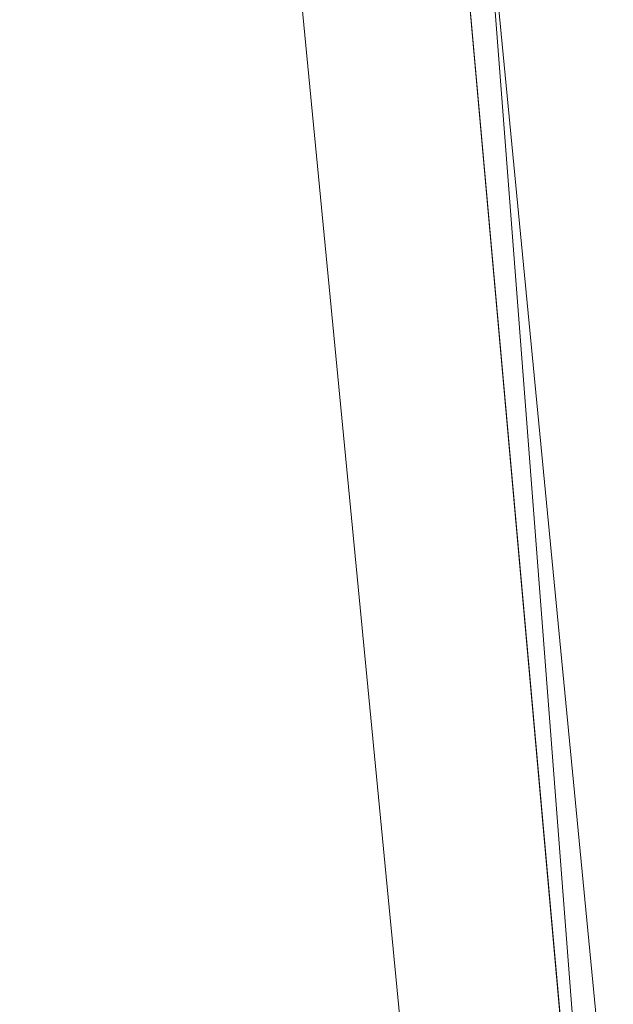
# Model space of a CAD drawing. Units: inches. Extents: x 0 to 204, y 0 to 264.
# Drawn here: x 103 to 103, y 160 to 161 of the extents above; entities that cross this region are included whole.
import ezdxf

# ---------------------------------------------------------------- set-up
doc = ezdxf.new("R2010")
doc.units = ezdxf.units.IN
doc.header["$MEASUREMENT"] = 0
doc.layers.get('0').update_dxf_attribs({"color": 10})

# ---------------------------------------------------------------- blocks, each defined once
blk = doc.blocks.new('100-15-3D')
at = {"lineweight": 18}
for points, invisible_edges in [([(8.7477, -6.7426, 5.125), (7.4428, 6.7607, 5.125), (1.2418, 9.4363, 5.125), (-8.7477, -6.7426, 5.125)], 14), ([(1.2418, 9.4363, 2.875), (7.4428, 6.7607, 2.875), (8.7477, -6.7426, 2.875), (-8.7477, -6.7426, 2.875)], 13), ([(7.1326, 7.1841), (8.4399, -7.4541), (7.7566, -6.8291), (6.51, 7.1285)], 10), ([(7.7566, -6.8291, 0.625), (8.4399, -7.4541, 0.625), (7.1326, 7.1841, 0.625), (6.51, 7.1285, 0.625)], 5)]:
    blk.add_3dface(points, dxfattribs=dict(at, invisible_edges=invisible_edges))
blk.add_3dface([(6.51, 7.1285, 0.625), (6.51, 7.1285), (7.7566, -6.8291), (7.7566, -6.8291, 0.625)], dxfattribs=at)
mesh = blk.add_polyface(dxfattribs=at)
corners = [(8.625, -7.6416, 5.125), (8.6165, -7.7063, 5.125), (8.5915, -7.7666, 5.125), (8.5518, -7.8184, 5.125), (8.5, -7.8581, 5.125), (8.4397, -7.8831, 5.125), (8.375, -7.8916, 5.125), (-8.375, -7.8916, 5.125), (-8.4397, -7.8831, 5.125), (-8.5, -7.8581, 5.125), (-8.5518, -7.8184, 5.125), (-8.5915, -7.7666, 5.125), (-8.6165, -7.7063, 5.125), (-8.625, -7.6416, 5.125), (-8.625, -6.7968, 5.125), (-8.625, -6.7726, 5.125), (-8.6227, -6.7487, 5.125), (-7.3184, 6.7487, 5.125), (-7.2288, 7.1673, 5.125), (-7.0467, 7.5546, 5.125), (-6.7814, 7.8906, 5.125), (-6.4468, 8.1577, 5.125), (-6.0604, 8.3419, 5.125), (-3.6791, 8.9865, 5.125), (-1.2335, 9.3116, 5.125), (1.2335, 9.3116, 5.125), (3.6791, 8.9865, 5.125), (6.0604, 8.3419, 5.125), (6.4468, 8.1577, 5.125), (6.7814, 7.8906, 5.125), (7.0467, 7.5546, 5.125), (7.2288, 7.1673, 5.125), (7.3184, 6.7487, 5.125), (8.6227, -6.7487, 5.125), (8.625, -6.7726, 5.125), (8.625, -6.7968, 5.125)]
mesh.append_faces([[corners[k] for k in face] for face in [(33, 25, 32)]], dxfattribs={"vtx0": -1, "vtx1": -1})
mesh.append_faces([[corners[k] for k in face] for face in [(16, 33, 7, 14)]], dxfattribs={"vtx0": -1, "vtx1": -1, "vtx2": -1, "vtx3": -1})
mesh.append_faces([[corners[k] for k in face] for face in [(33, 16, 24, 25)]], dxfattribs={"vtx0": -1, "vtx1": -1, "vtx3": -1})
mesh.append_faces([[corners[k] for k in face] for face in [(24, 16, 17, 23), (27, 31, 32), (0, 5, 6, 35), (5, 0, 1)]], dxfattribs={"vtx0": -1, "vtx2": -1})
mesh.append_faces([[corners[k] for k in face] for face in [(22, 17, 18, 19), (32, 25, 26, 27)]], dxfattribs={"vtx0": -1, "vtx3": -1})
mesh.append_faces([[corners[k] for k in face] for face in [(21, 22, 19, 20), (15, 16, 14), (29, 30, 28)]], dxfattribs={"vtx1": -1})
mesh.append_faces([[corners[k] for k in face] for face in [(22, 23, 17)]], dxfattribs={"vtx1": -1, "vtx2": -1})
mesh.append_faces([[corners[k] for k in face] for face in [(6, 7, 33, 35)]], dxfattribs={"vtx1": -1, "vtx2": -1, "vtx3": -1})
mesh.append_faces([[corners[k] for k in face] for face in [(13, 14, 7, 8), (12, 13, 8, 9), (27, 28, 30, 31), (4, 5, 1, 2)]], dxfattribs={"vtx1": -1, "vtx3": -1})
mesh.append_faces([[corners[k] for k in face] for face in [(2, 3, 4), (33, 34, 35)]], dxfattribs={"vtx2": -1})
mesh.append_faces([[corners[k] for k in face] for face in [(9, 10, 11, 12)]], dxfattribs={"vtx3": -1})
mesh = blk.add_polyface(dxfattribs=at)
corners = [(7.625, -6.8209, 5.875), (6.323, 6.6525, 5.875), (6.2812, 6.8478, 5.875), (6.1962, 7.0286, 5.875), (6.0724, 7.1854, 5.875), (5.9163, 7.31, 5.875), (5.736, 7.396, 5.875), (2.9076, 8.1116, 5.875), (0, 8.3524, 5.875), (-2.9076, 8.1116, 5.875), (-5.736, 7.396, 5.875), (-5.9163, 7.31, 5.875), (-6.0724, 7.1854, 5.875), (-6.1962, 7.0286, 5.875), (-6.2812, 6.8478, 5.875), (-6.323, 6.6525, 5.875), (-7.625, -6.8209, 5.875), (-7.625, -6.8916, 5.875), (7.625, -6.8916, 5.875)]
mesh.append_faces([[corners[k] for k in face] for face in [(1, 5, 6, 7)]], dxfattribs={"vtx0": -1, "vtx3": -1})
mesh.append_faces([[corners[k] for k in face] for face in [(8, 9, 16, 0)]], dxfattribs={"vtx1": -1, "vtx2": -1, "vtx3": -1})
mesh.append_faces([[corners[k] for k in face] for face in [(0, 1, 7, 8), (9, 10, 15, 16)]], dxfattribs={"vtx1": -1, "vtx3": -1})
mesh.append_faces([[corners[k] for k in face] for face in [(1, 2, 3), (17, 18, 0, 16), (13, 14, 15, 12)]], dxfattribs={"vtx2": -1})
mesh.append_faces([[corners[k] for k in face] for face in [(3, 4, 5, 1), (10, 11, 12, 15)]], dxfattribs={"vtx2": -1, "vtx3": -1})
mesh = blk.add_polyface(dxfattribs=at)
corners = [(7.3184, 6.7487, 5.125), (7.2117, 6.7383, 5.37), (7.0464, 6.7224, 5.5796), (6.8335, 6.7018, 5.74), (6.587, 6.678, 5.8407), (6.323, 6.6525, 5.875), (7.625, -6.8209, 5.875), (7.8902, -6.8081, 5.8407), (8.1379, -6.7961, 5.74), (8.3518, -6.7858, 5.5796), (8.5178, -6.7778, 5.37), (8.625, -6.7726, 5.125), (8.6227, -6.7487, 5.125)]
mesh.append_faces([[corners[k] for k in face] for face in [(6, 4, 5), (12, 10, 11)]], dxfattribs={"vtx0": -1})
mesh.append_faces([[corners[k] for k in face] for face in [(4, 7, 3), (2, 9, 1), (9, 2, 8)]], dxfattribs={"vtx0": -1, "vtx1": -1})
mesh.append_faces([[corners[k] for k in face] for face in [(10, 12, 1)]], dxfattribs={"vtx0": -1, "vtx1": -1, "vtx2": -1})
mesh.append_faces([[corners[k] for k in face] for face in [(4, 6, 7), (3, 7, 8), (8, 2, 3), (1, 9, 10)]], dxfattribs={"vtx0": -1, "vtx2": -1})
mesh.append_faces([[corners[k] for k in face] for face in [(12, 0, 1)]], dxfattribs={"vtx2": -1})

msp = doc.modelspace()

# ---------------------------------------------------------------- linework, layer by layer
at = {"lineweight": 18, "invisible_edges": 15}
for points in [[(101.63392, 162.44874, 28.64757), (100.42694, 162.38503, 29.20589), (104.50968, 161.30042, 28.96809)], [(100.42694, 162.38503, 29.20589), (100.62762, 161.86267, 29.63749), (104.342, 160.82903, 29.53494)], [(102.38888, 160.8783, 23.50647), (103.16382, 160.65271, 22.6146), (102.52081, 162.09809, 30)], [(103.37643, 161.97191, 30), (103.16382, 160.65271, 22.6146), (103.91605, 160.83469, 24)], [(103.15768, 161.71541, 22.65608), (102.74067, 161.00719, 18), (102.37758, 161.91957, 23.57528)], [(103.92859, 160.55068, 29.79478), (100.62762, 161.86267, 29.63749), (99.28824, 161.49214, 29.91531)], [(103.04596, 161.60898, 36.43033), (101.52505, 161.72083, 34.91105), (102.62645, 161.29132, 34.04876)], [(103.54668, 161.68811, 36.47931), (103.46053, 161.59629, 35.35285), (103.39254, 161.43774, 35.0216)], [(101.64091, 161.51698, 32.19077), (102.06759, 161.65628, 34.13295), (103.13013, 161.22189, 33.03494)], [(103.02306, 161.4578, 27.67086), (103.05685, 161.65097, 27.14859), (102.97935, 161.55276, 26.25)], [(103.08382, 161.58695, 28.05693), (103.05685, 161.65097, 27.14859), (103.02306, 161.4578, 27.67086)], [(103.28253, 161.536, 34.09933), (103.27474, 161.45156, 34.7249), (103.36358, 161.63619, 35.24992)], [(103.15262, 161.4436, 30.26851), (103.20998, 161.62144, 30.28251), (103.11835, 161.54623, 28.97238)], [(103.20998, 161.62144, 30.28251), (103.15262, 161.4436, 30.26851), (103.22881, 161.53615, 31.17618)], [(103.04596, 161.60898, 36.43033), (102.62645, 161.29132, 34.04876), (104.22833, 161.00332, 35.00204)], [(102.79389, 161.35403, 27.72897), (102.8423, 161.60314, 27.39604), (102.71173, 161.53486, 26.25)], [(102.79389, 161.35403, 27.72897), (102.93926, 161.53465, 28.76326), (102.8423, 161.60314, 27.39604)], [(103.36778, 161.5006, 34.12574), (103.3843, 161.58875, 33.88997), (103.2547, 161.3802, 32.65988)], [(103.31706, 161.54907, 32.81909), (103.2547, 161.3802, 32.65988), (103.3843, 161.58875, 33.88997)], [(103.46053, 161.59629, 35.35285), (103.36778, 161.5006, 34.12574), (103.3432, 161.4017, 34.2716)], [(103.39254, 161.43774, 35.0216), (103.46053, 161.59629, 35.35285), (103.3432, 161.4017, 34.2716)], [(103.02306, 161.4578, 27.67086), (103.11835, 161.54623, 28.97238), (103.08382, 161.58695, 28.05693)], [(102.97935, 161.55276, 26.25), (102.9598, 161.26582, 27.61811), (103.02306, 161.4578, 27.67086)], [(103.12212, 161.35343, 32.16124), (103.21201, 161.55416, 32.61992), (103.1186, 161.51342, 31.29292)], [(103.21662, 161.48103, 33.12578), (103.21201, 161.55416, 32.61992), (103.12212, 161.35343, 32.16124)], [(103.2547, 161.3802, 32.65988), (103.31706, 161.54907, 32.81909), (103.24463, 161.47949, 31.83821)], [(103.11835, 161.54623, 28.97238), (103.02306, 161.4578, 27.67086), (103.03442, 161.31001, 28.79622)], [(103.03442, 161.31001, 28.79622), (103.15262, 161.4436, 30.26851), (103.11835, 161.54623, 28.97238)], [(103.17244, 161.33168, 31.35136), (103.22881, 161.53615, 31.17618), (103.15262, 161.4436, 30.26851)], [(103.17244, 161.33168, 31.35136), (103.24463, 161.47949, 31.83821), (103.22881, 161.53615, 31.17618)], [(103.19238, 161.37296, 33.31288), (103.20243, 161.33682, 33.87992), (103.28253, 161.536, 34.09933)], [(103.28253, 161.536, 34.09933), (103.21662, 161.48103, 33.12578), (103.19238, 161.37296, 33.31288)], [(102.79389, 161.35403, 27.72897), (102.92601, 161.3576, 29.29461), (102.93926, 161.53465, 28.76326)], [(102.92601, 161.3576, 29.29461), (103.03367, 161.51835, 30.04396), (102.93926, 161.53465, 28.76326)], [(103.30808, 161.47687, 26.25), (103.38306, 161.46558, 27.28924), (103.22126, 161.52382, 27.56961)], [(103.22126, 161.52382, 27.56961), (103.38306, 161.46558, 27.28924), (103.40597, 161.4976, 28.38181)], [(101.64091, 161.51698, 32.19077), (102.98552, 161.11255, 31.33796), (101.52574, 161.39801, 30.45864)], [(102.92601, 161.3576, 29.29461), (103.00823, 161.3921, 30.24244), (103.03367, 161.51835, 30.04396)], [(103.1186, 161.51342, 31.29292), (103.03367, 161.51835, 30.04396), (103.00823, 161.3921, 30.24244)], [(103.00823, 161.3921, 30.24244), (103.05138, 161.30935, 31.25063), (103.1186, 161.51342, 31.29292)], [(103.12212, 161.35343, 32.16124), (103.1186, 161.51342, 31.29292), (103.05138, 161.30935, 31.25063)], [(103.26906, 161.32902, 33.26734), (103.36778, 161.5006, 34.12574), (103.2547, 161.3802, 32.65988)], [(103.26906, 161.32902, 33.26734), (103.3432, 161.4017, 34.2716), (103.36778, 161.5006, 34.12574)], [(103.38306, 161.46558, 27.28924), (103.52364, 161.44084, 27.92069), (103.40597, 161.4976, 28.38181)], [(103.52364, 161.44084, 27.92069), (103.57426, 161.48005, 29.0176), (103.40597, 161.4976, 28.38181)], [(99.28824, 161.49214, 29.91531), (100.55735, 160.65827, 30), (103.48266, 160.24548, 29.94911)], [(103.12212, 161.35343, 32.16124), (103.19238, 161.37296, 33.31288), (103.21662, 161.48103, 33.12578)], [(103.2547, 161.3802, 32.65988), (103.24463, 161.47949, 31.83821), (103.17244, 161.33168, 31.35136)], [(103.03442, 161.31001, 28.79622), (103.02306, 161.4578, 27.67086), (102.9598, 161.26582, 27.61811)], [(103.52364, 161.44084, 27.92069), (103.38306, 161.46558, 27.28924), (103.50279, 161.41579, 26.25)], [(103.15262, 161.4436, 30.26851), (103.03442, 161.31001, 28.79622), (103.07375, 161.2097, 30.18281)], [(103.15262, 161.4436, 30.26851), (103.07375, 161.2097, 30.18281), (103.17244, 161.33168, 31.35136)], [(103.3432, 161.4017, 34.2716), (103.34468, 161.32304, 34.80739), (103.39254, 161.43774, 35.0216)], [(103.26906, 161.32902, 33.26734), (103.2099, 161.17511, 33.07672), (103.3432, 161.4017, 34.2716)], [(103.2099, 161.17511, 33.07672), (103.34468, 161.32304, 34.80739), (103.3432, 161.4017, 34.2716)], [(102.84091, 161.00321, 29.64098), (101.92682, 161.22054, 28.82374), (101.52574, 161.39801, 30.45864)], [(102.92601, 161.3576, 29.29461), (102.97398, 161.26235, 30.33638), (103.00823, 161.3921, 30.24244)], [(103.05138, 161.30935, 31.25063), (103.00823, 161.3921, 30.24244), (102.97398, 161.26235, 30.33638)], [(103.2547, 161.3802, 32.65988), (103.17244, 161.33168, 31.35136), (103.09788, 161.11559, 31.24346)], [(103.2547, 161.3802, 32.65988), (103.09788, 161.11559, 31.24346), (103.16562, 161.17052, 32.23085)], [(103.26906, 161.32902, 33.26734), (103.2547, 161.3802, 32.65988), (103.16562, 161.17052, 32.23085)], [(103.12212, 161.35343, 32.16124), (103.05783, 161.16741, 32.18646), (103.19238, 161.37296, 33.31288)], [(103.43514, 161.13029, 34.11483), (103.54645, 161.37108, 35.51739), (103.37428, 161.37013, 35.09433)], [(103.43514, 161.13029, 34.11483), (103.65906, 161.24979, 35.10479), (103.54645, 161.37108, 35.51739)], [(102.79389, 161.35403, 27.72897), (102.63351, 161.28552, 26.25), (102.7179, 161.16983, 27.528)], [(102.7179, 161.16983, 27.528), (102.82757, 161.17574, 28.78227), (102.79389, 161.35403, 27.72897)], [(102.79389, 161.35403, 27.72897), (102.82757, 161.17574, 28.78227), (102.92601, 161.3576, 29.29461)], [(102.92601, 161.3576, 29.29461), (102.82757, 161.17574, 28.78227), (102.97398, 161.26235, 30.33638)], [(102.98629, 161.17663, 30.90268), (103.05783, 161.16741, 32.18646), (103.12212, 161.35343, 32.16124)], [(103.05138, 161.30935, 31.25063), (102.98629, 161.17663, 30.90268), (103.12212, 161.35343, 32.16124)], [(103.07375, 161.2097, 30.18281), (103.09788, 161.11559, 31.24346), (103.17244, 161.33168, 31.35136)], [(103.2099, 161.17511, 33.07672), (103.26906, 161.32902, 33.26734), (103.16562, 161.17052, 32.23085)], [(103.03442, 161.31001, 28.79622), (102.90847, 161.07417, 27.7956), (102.97801, 161.08302, 29.09835)], [(102.9598, 161.26582, 27.61811), (102.90847, 161.07417, 27.7956), (103.03442, 161.31001, 28.79622)], [(103.05138, 161.30935, 31.25063), (102.97398, 161.26235, 30.33638), (102.98629, 161.17663, 30.90268)], [(103.03442, 161.31001, 28.79622), (102.97801, 161.08302, 29.09835), (103.07375, 161.2097, 30.18281)], [(102.62645, 161.29132, 34.04876), (102.08968, 161.23003, 32.80645), (103.13706, 160.96085, 32.95653)], [(102.62645, 161.29132, 34.04876), (103.13706, 160.96085, 32.95653), (104.16923, 160.64337, 33.11712)], [(102.82757, 161.17574, 28.78227), (102.90795, 161.13302, 29.98959), (102.97398, 161.26235, 30.33638)], [(102.90847, 161.07417, 27.7956), (102.9598, 161.26582, 27.61811), (102.88582, 161.25458, 26.25)], [(102.98629, 161.17663, 30.90268), (102.97398, 161.26235, 30.33638), (102.90795, 161.13302, 29.98959)], [(103.65906, 161.24979, 35.10479), (103.43514, 161.13029, 34.11483), (103.59042, 161.00111, 33.65379)], [(102.14506, 161.03017, 31.42401), (103.13706, 160.96085, 32.95653), (102.08968, 161.23003, 32.80645)], [(103.02127, 161.03613, 30.23685), (103.07375, 161.2097, 30.18281), (102.97801, 161.08302, 29.09835)], [(103.02127, 161.03613, 30.23685), (103.09788, 161.11559, 31.24346), (103.07375, 161.2097, 30.18281)], [(103.43514, 161.13029, 34.11483), (103.27217, 161.20767, 34.10455), (103.2983, 160.99741, 33.06625)], [(102.82757, 161.17574, 28.78227), (102.7179, 161.16983, 27.528), (102.6963, 161.01405, 27.9455)], [(102.84091, 161.0034, 29.64099), (102.90795, 161.13302, 29.98959), (102.82757, 161.17574, 28.78227)], [(102.91322, 161.05807, 30.48948), (102.98629, 161.17663, 30.90268), (102.90795, 161.13302, 29.98959)], [(103.03319, 160.88777, 31.40331), (103.2099, 161.17511, 33.07672), (103.16562, 161.17052, 32.23085)], [(102.5926, 161.15511, 26.25), (102.624, 161.01938, 27.09775), (102.7179, 161.16983, 27.528)], [(103.03319, 160.88777, 31.40331), (103.16562, 161.17052, 32.23085), (103.03467, 160.9622, 30.96343)], [(103.09788, 161.11559, 31.24346), (103.03467, 160.9622, 30.96343), (103.16562, 161.17052, 32.23085)], [(103.43514, 161.13029, 34.11483), (103.2983, 160.99741, 33.06625), (103.44095, 160.98448, 33.26796)], [(103.44095, 160.98448, 33.26796), (103.59042, 161.00111, 33.65379), (103.43514, 161.13029, 34.11483)], [(103.09788, 161.11559, 31.24346), (103.02127, 161.03613, 30.23685), (103.03467, 160.9622, 30.96343)], [(102.97801, 161.08302, 29.09835), (102.90847, 161.07417, 27.7956), (102.9009, 160.88437, 28.82105)], [(102.97801, 161.08302, 29.09835), (102.9009, 160.88437, 28.82105), (103.02127, 161.03613, 30.23685)], [(102.90847, 161.07417, 27.7956), (102.78793, 160.94252, 26.25), (102.82349, 160.85336, 27.49518)], [(102.90847, 161.07417, 27.7956), (102.82349, 160.85336, 27.49518), (102.9009, 160.88437, 28.82105)], [(103.20217, 160.79504, 31.35077), (103.2983, 160.99741, 33.06625), (103.17005, 161.04521, 33.11478)], [(103.11289, 160.65355, 30.56459), (102.14506, 161.03017, 31.42401), (101.98744, 160.92122, 29.9883)], [(103.11289, 160.65355, 30.56459), (103.13706, 160.96085, 32.95653), (102.14506, 161.03017, 31.42401)], [(102.9009, 160.88437, 28.82105), (102.95918, 160.88425, 29.96646), (103.02127, 161.03613, 30.23685)], [(103.03467, 160.9622, 30.96343), (103.02127, 161.03613, 30.23685), (102.95918, 160.88425, 29.96646)], [(103.52573, 160.80444, 32.23153), (103.59042, 161.00111, 33.65379), (103.44095, 160.98448, 33.26796)], [(103.20217, 160.79504, 31.35077), (103.33757, 160.87778, 32.33591), (103.2983, 160.99741, 33.06625)], [(103.44095, 160.98448, 33.26796), (103.2983, 160.99741, 33.06625), (103.33757, 160.87778, 32.33591)], [(103.52573, 160.80444, 32.23153), (103.44095, 160.98448, 33.26796), (103.33757, 160.87778, 32.33591)], [(102.96475, 160.80905, 30.54757), (103.03467, 160.9622, 30.96343), (102.95918, 160.88425, 29.96646)], [(104.11622, 160.44031, 31.40612), (103.13706, 160.96085, 32.95653), (103.11289, 160.65355, 30.56459)], [(102.611, 160.65234, 28.76992), (103.11289, 160.65355, 30.56459), (101.98744, 160.92122, 29.9883)], [(102.9009, 160.88437, 28.82105), (102.82349, 160.85336, 27.49518), (102.79754, 160.69428, 27.97092)], [(102.95918, 160.88425, 29.96646), (102.9009, 160.88437, 28.82105), (102.89632, 160.73033, 29.69184)], [(102.74067, 159.82365, 18), (103.16382, 160.65271, 22.6146), (102.38888, 160.8783, 23.50647)], [(103.20217, 160.79504, 31.35077), (103.33091, 160.7176, 31.01998), (103.33757, 160.87778, 32.33591)], [(103.33757, 160.87778, 32.33591), (103.33091, 160.7176, 31.01998), (103.52573, 160.80444, 32.23153)], [(102.96475, 160.80905, 30.54757), (103.03841, 160.70818, 29.96834), (103.20217, 160.79504, 31.35077)], [(103.52573, 160.80444, 32.23153), (103.33091, 160.7176, 31.01998), (103.46763, 160.65115, 30.797)], [(103.64035, 160.69238, 31.64282), (103.52573, 160.80444, 32.23153), (103.46763, 160.65115, 30.797)], [(103.20217, 160.79504, 31.35077), (103.03841, 160.70818, 29.96834), (103.18099, 160.6876, 30.2447)], [(103.18099, 160.6876, 30.2447), (103.33091, 160.7176, 31.01998), (103.20217, 160.79504, 31.35077)], [(102.96304, 160.65597, 28.91942), (103.03841, 160.70818, 29.96834), (102.89632, 160.73033, 29.69184)], [(103.10859, 160.62482, 29.14965), (103.03841, 160.70818, 29.96834), (102.96304, 160.65597, 28.91942)], [(103.03841, 160.70818, 29.96834), (103.10859, 160.62482, 29.14965), (103.18099, 160.6876, 30.2447)], [(103.33091, 160.7176, 31.01998), (103.18099, 160.6876, 30.2447), (103.334, 160.61595, 29.97422)], [(103.33091, 160.7176, 31.01998), (103.334, 160.61595, 29.97422), (103.46763, 160.65115, 30.797)], [(102.79754, 160.69428, 27.97092), (102.91024, 160.62795, 28.03489), (102.96304, 160.65597, 28.91942)], [(103.23865, 160.57263, 28.97048), (103.18099, 160.6876, 30.2447), (103.10859, 160.62482, 29.14965)], [(103.18099, 160.6876, 30.2447), (103.23865, 160.57263, 28.97048), (103.334, 160.61595, 29.97422)], [(103.46763, 160.65115, 30.797), (103.5933, 160.5958, 30.63974), (103.64035, 160.69238, 31.64282)], [(102.73977, 160.67321, 26.96459), (102.90606, 160.59321, 26.25), (102.95846, 160.58736, 27.21739)], [(102.73977, 160.67321, 26.96459), (102.95846, 160.58736, 27.21739), (102.91024, 160.62795, 28.03489)], [(103.11289, 160.65355, 30.56459), (102.611, 160.65234, 28.76992), (104.0632, 160.23725, 29.69512)], [(102.91024, 160.62795, 28.03489), (103.0336, 160.59389, 28.14626), (102.96304, 160.65597, 28.91942)], [(103.0336, 160.59389, 28.14626), (103.10859, 160.62482, 29.14965), (102.96304, 160.65597, 28.91942)], [(104.0041, 160.14587, 27.77498), (102.611, 160.65234, 28.76992), (102.54387, 160.51138, 26.25)], [(103.334, 160.61595, 29.97422), (103.45316, 160.5495, 29.61194), (103.46763, 160.65115, 30.797)], [(103.45316, 160.5495, 29.61194), (103.5933, 160.5958, 30.63974), (103.46763, 160.65115, 30.797)], [(102.91024, 160.62795, 28.03489), (102.95846, 160.58736, 27.21739), (103.0336, 160.59389, 28.14626)], [(103.0336, 160.59389, 28.14626), (103.23865, 160.57263, 28.97048), (103.10859, 160.62482, 29.14965)], [(103.45316, 160.5495, 29.61194), (103.334, 160.61595, 29.97422), (103.23865, 160.57263, 28.97048)], [(103.0336, 160.59389, 28.14626), (102.95846, 160.58736, 27.21739), (103.08982, 160.55063, 27.40377)], [(103.11337, 160.52818, 26.25), (103.08982, 160.55063, 27.40377), (102.95846, 160.58736, 27.21739)], [(103.08982, 160.55063, 27.40377), (103.23865, 160.57263, 28.97048), (103.0336, 160.59389, 28.14626)], [(103.45316, 160.5495, 29.61194), (103.57426, 160.47028, 29.0176), (103.5933, 160.5958, 30.63974)], [(103.23865, 160.57263, 28.97048), (103.08982, 160.55063, 27.40377), (103.22126, 160.51404, 27.56961)], [(103.23865, 160.57263, 28.97048), (103.22126, 160.51404, 27.56961), (103.40597, 160.48782, 28.38181)], [(103.45316, 160.5495, 29.61194), (103.23865, 160.57263, 28.97048), (103.40597, 160.48782, 28.38181)], [(103.11337, 160.52818, 26.25), (103.22126, 160.51404, 27.56961), (103.08982, 160.55063, 27.40377)], [(103.40597, 160.48782, 28.38181), (103.57426, 160.47028, 29.0176), (103.45316, 160.5495, 29.61194)], [(103.30808, 160.4671, 26.25), (103.38306, 160.4558, 27.28924), (103.22126, 160.51404, 27.56961)], [(103.22126, 160.51404, 27.56961), (103.38306, 160.4558, 27.28924), (103.40597, 160.48782, 28.38181)], [(103.38306, 160.4558, 27.28924), (103.52364, 160.43107, 27.92069), (103.40597, 160.48782, 28.38181)], [(103.52364, 160.43107, 27.92069), (103.57426, 160.47028, 29.0176), (103.40597, 160.48782, 28.38181)], [(103.52364, 160.43107, 27.92069), (103.38306, 160.4558, 27.28924), (103.50279, 160.40602, 26.25)]]:
    msp.add_3dface(points, dxfattribs=at)

# ---------------------------------------------------------------- block references
msp.add_blockref('100-15-3D', (96.72505, 155.07432, 12.125))

doc.saveas('drawing.dxf')
